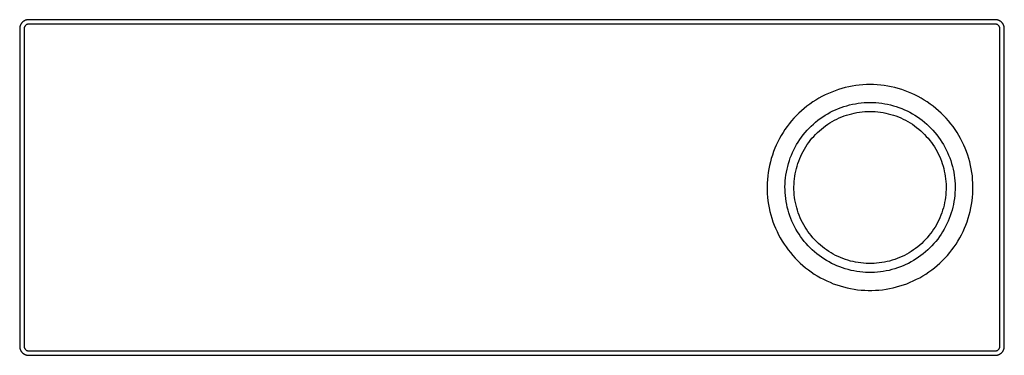
# Model space of a CAD drawing. Units: millimetres. Extents: x -415 to 416, y -339 to 339.
# Drawn here: x 80 to 300, y 264 to 339 of the extents above; entities that cross this region are included whole.
import ezdxf

# ---------------------------------------------------------------- set-up
doc = ezdxf.new("R2010")
doc.units = ezdxf.units.MM
doc.header["$MEASUREMENT"] = 0
doc.layers.add('Default', color=7, linetype='Continuous', true_color=0x000000)

msp = doc.modelspace()

# ---------------------------------------------------------------- linework, layer by layer
at = {"layer": 'Default', "color": 7, "true_color": 0xffffff}
for p, q in [((81.14, 338.81), (81.08, 338.78)), ((81.2, 338.85), (81.14, 338.81)), ((81.27, 338.88), (81.2, 338.85)), ((81.33, 338.91), (81.27, 338.88)), ((81.39, 338.94), (81.33, 338.91)), ((81.46, 338.96), (81.39, 338.94)), ((81.53, 338.98), (81.46, 338.96)), ((81.59, 339), (81.53, 338.98)), ((81.66, 339.02), (81.59, 339)), ((81.73, 339.04), (81.66, 339.02)), ((81.8, 339.05), (81.73, 339.04)), ((81.86, 339.06), (81.8, 339.05)), ((81.93, 339.07), (81.86, 339.06)), ((82, 339.08), (81.93, 339.07)), ((82.07, 339.08), (82, 339.08)), ((82.14, 339.08), (82.07, 339.08)), ((298.14, 339.08), (82.14, 339.08)), ((298.21, 339.08), (298.14, 339.08)), ((298.28, 339.08), (298.21, 339.08)), ((298.35, 339.07), (298.28, 339.08)), ((298.42, 339.06), (298.35, 339.07)), ((298.48, 339.05), (298.42, 339.06)), ((298.55, 339.04), (298.48, 339.05)), ((298.62, 339.02), (298.55, 339.04)), ((298.68, 339.01), (298.62, 339.02)), ((298.75, 338.99), (298.68, 339.01)), ((298.81, 338.97), (298.75, 338.99)), ((298.88, 338.94), (298.81, 338.97)), ((298.94, 338.92), (298.88, 338.94)), ((299, 338.89), (298.94, 338.92)), ((299.06, 338.86), (299, 338.89)), ((299.12, 338.82), (299.06, 338.86)), ((299.18, 338.79), (299.12, 338.82)), ((80.15, 337.22), (80.14, 337.15)), ((80.14, 337.15), (80.14, 337.08)), ((80.14, 337.08), (80.14, 266.08)), ((80.16, 337.36), (80.15, 337.29)), ((80.15, 337.29), (80.15, 337.22)), ((80.17, 337.43), (80.16, 337.36)), ((80.19, 337.5), (80.17, 337.43)), ((80.2, 337.57), (80.19, 337.5)), ((80.22, 337.63), (80.2, 337.57)), ((80.24, 337.7), (80.22, 337.63)), ((80.26, 337.77), (80.24, 337.7)), ((80.29, 337.83), (80.26, 337.77)), ((80.32, 337.89), (80.29, 337.83)), ((80.35, 337.96), (80.32, 337.89)), ((80.38, 338.02), (80.35, 337.96)), ((80.41, 338.08), (80.38, 338.02)), ((80.45, 338.14), (80.41, 338.08)), ((80.49, 338.2), (80.45, 338.14)), ((80.53, 338.26), (80.49, 338.2)), ((80.57, 338.31), (80.53, 338.26)), ((80.61, 338.37), (80.57, 338.31)), ((80.66, 338.42), (80.61, 338.37)), ((80.7, 338.47), (80.66, 338.42)), ((80.75, 338.52), (80.7, 338.47)), ((80.8, 338.57), (80.75, 338.52)), ((80.86, 338.61), (80.8, 338.57)), ((80.91, 338.66), (80.86, 338.61)), ((80.97, 338.7), (80.91, 338.66)), ((81.02, 338.74), (80.97, 338.7)), ((81.08, 338.78), (81.02, 338.74)), ((81.15, 337.15), (81.14, 337.12)), ((81.14, 337.12), (81.14, 337.08)), ((81.14, 337.08), (81.14, 266.08)), ((81.16, 337.25), (81.15, 337.22)), ((81.15, 337.22), (81.15, 337.18)), ((81.15, 337.18), (81.15, 337.15)), ((81.17, 337.32), (81.16, 337.28)), ((81.16, 337.28), (81.16, 337.25)), ((81.18, 337.35), (81.17, 337.32)), ((81.19, 337.38), (81.18, 337.35)), ((81.2, 337.42), (81.19, 337.38)), ((81.21, 337.45), (81.2, 337.42)), ((81.23, 337.48), (81.21, 337.45)), ((81.24, 337.51), (81.23, 337.48)), ((81.26, 337.54), (81.24, 337.51)), ((81.27, 337.57), (81.26, 337.54)), ((81.29, 337.6), (81.27, 337.57)), ((81.31, 337.63), (81.29, 337.6)), ((81.33, 337.66), (81.31, 337.63)), ((81.35, 337.69), (81.33, 337.66)), ((81.37, 337.71), (81.35, 337.69)), ((81.39, 337.74), (81.37, 337.71)), ((81.41, 337.76), (81.39, 337.74)), ((81.44, 337.79), (81.41, 337.76)), ((81.46, 337.81), (81.44, 337.79)), ((81.49, 337.83), (81.46, 337.81)), ((81.51, 337.86), (81.49, 337.83)), ((81.54, 337.88), (81.51, 337.86)), ((81.57, 337.9), (81.54, 337.88)), ((81.59, 337.92), (81.57, 337.9)), ((81.62, 337.94), (81.59, 337.92)), ((81.65, 337.95), (81.62, 337.94)), ((81.68, 337.97), (81.65, 337.95)), ((81.71, 337.98), (81.68, 337.97)), ((81.74, 338), (81.71, 337.98)), ((81.78, 338.01), (81.74, 338)), ((81.81, 338.02), (81.78, 338.01)), ((81.84, 338.03), (81.81, 338.02)), ((81.87, 338.04), (81.84, 338.03)), ((81.91, 338.05), (81.87, 338.04)), ((81.94, 338.06), (81.91, 338.05)), ((81.97, 338.07), (81.94, 338.06)), ((82.01, 338.07), (81.97, 338.07)), ((82.04, 338.08), (82.01, 338.07)), ((82.07, 338.08), (82.04, 338.08)), ((82.11, 338.08), (82.07, 338.08)), ((82.14, 338.08), (82.11, 338.08)), ((298.14, 338.08), (82.14, 338.08)), ((298.18, 338.08), (298.14, 338.08)), ((298.21, 338.08), (298.18, 338.08)), ((298.25, 338.08), (298.21, 338.08)), ((298.28, 338.07), (298.25, 338.08)), ((298.31, 338.07), (298.28, 338.07)), ((298.35, 338.06), (298.31, 338.07)), ((298.38, 338.05), (298.35, 338.06)), ((298.41, 338.04), (298.38, 338.05)), ((298.45, 338.03), (298.41, 338.04)), ((298.48, 338.02), (298.45, 338.03)), ((298.51, 338.01), (298.48, 338.02)), ((298.54, 338), (298.51, 338.01)), ((298.57, 337.98), (298.54, 338)), ((298.6, 337.97), (298.57, 337.98)), ((298.63, 337.95), (298.6, 337.97)), ((298.66, 337.94), (298.63, 337.95)), ((298.69, 337.92), (298.66, 337.94)), ((298.72, 337.9), (298.69, 337.92)), ((298.75, 337.88), (298.72, 337.9)), ((298.77, 337.86), (298.75, 337.88)), ((298.8, 337.83), (298.77, 337.86)), ((298.83, 337.81), (298.8, 337.83)), ((298.85, 337.79), (298.83, 337.81)), ((298.87, 337.76), (298.85, 337.79)), ((298.9, 337.74), (298.87, 337.76)), ((298.92, 337.71), (298.9, 337.74)), ((298.94, 337.69), (298.92, 337.71)), ((298.96, 337.66), (298.94, 337.69)), ((298.98, 337.63), (298.96, 337.66)), ((299, 337.6), (298.98, 337.63)), ((299.01, 337.57), (299, 337.6)), ((299.03, 337.54), (299.01, 337.57)), ((299.05, 337.51), (299.03, 337.54)), ((299.06, 337.48), (299.05, 337.51)), ((299.07, 337.45), (299.06, 337.48)), ((299.09, 337.42), (299.07, 337.45)), ((299.1, 337.38), (299.09, 337.42)), ((299.11, 337.35), (299.1, 337.38)), ((299.11, 337.32), (299.11, 337.35)), ((299.12, 337.28), (299.11, 337.32)), ((299.13, 337.25), (299.12, 337.28)), ((299.13, 337.22), (299.13, 337.25)), ((299.14, 337.18), (299.13, 337.22)), ((299.14, 337.15), (299.14, 337.18)), ((299.14, 337.12), (299.14, 337.15)), ((299.14, 337.08), (299.14, 337.12)), ((299.14, 266.08), (299.14, 337.08)), ((299.24, 338.75), (299.18, 338.79)), ((299.3, 338.72), (299.24, 338.75)), ((299.35, 338.67), (299.3, 338.72)), ((299.41, 338.63), (299.35, 338.67)), ((299.46, 338.59), (299.41, 338.63)), ((299.51, 338.54), (299.46, 338.59)), ((299.56, 338.5), (299.51, 338.54)), ((299.6, 338.45), (299.56, 338.5)), ((299.65, 338.4), (299.6, 338.45)), ((299.69, 338.34), (299.65, 338.4)), ((299.74, 338.29), (299.69, 338.34)), ((299.78, 338.23), (299.74, 338.29)), ((299.82, 338.18), (299.78, 338.23)), ((299.85, 338.12), (299.82, 338.18)), ((299.89, 338.06), (299.85, 338.12)), ((299.92, 338), (299.89, 338.06)), ((299.95, 337.94), (299.92, 338)), ((299.98, 337.88), (299.95, 337.94)), ((300, 337.81), (299.98, 337.88)), ((300.03, 337.75), (300, 337.81)), ((300.05, 337.69), (300.03, 337.75)), ((300.07, 337.62), (300.05, 337.69)), ((300.09, 337.55), (300.07, 337.62)), ((300.1, 337.49), (300.09, 337.55)), ((300.11, 337.42), (300.1, 337.49)), ((300.12, 337.35), (300.11, 337.42)), ((300.13, 337.29), (300.12, 337.35)), ((300.14, 337.22), (300.13, 337.29)), ((300.14, 337.15), (300.14, 337.22)), ((300.14, 337.08), (300.14, 337.15)), ((300.14, 266.08), (300.14, 337.08)), ((263.07, 323.47), (262.32, 323.21)), ((263.84, 323.7), (263.07, 323.47)), ((264.61, 323.91), (263.84, 323.7)), ((265.39, 324.08), (264.61, 323.91)), ((266.17, 324.24), (265.39, 324.08)), ((266.96, 324.36), (266.17, 324.24)), ((267.75, 324.46), (266.96, 324.36)), ((268.55, 324.53), (267.75, 324.46)), ((269.34, 324.57), (268.55, 324.53)), ((270.14, 324.58), (269.34, 324.57)), ((270.94, 324.57), (270.14, 324.58)), ((271.74, 324.53), (270.94, 324.57)), ((272.53, 324.46), (271.74, 324.53)), ((273.33, 324.36), (272.53, 324.46)), ((274.12, 324.24), (273.33, 324.36)), ((274.9, 324.08), (274.12, 324.24)), ((275.68, 323.91), (274.9, 324.08)), ((276.45, 323.7), (275.68, 323.91)), ((277.21, 323.47), (276.45, 323.7)), ((277.97, 323.21), (277.21, 323.47)), ((258.7, 321.53), (258.02, 321.12)), ((259.4, 321.92), (258.7, 321.53)), ((260.11, 322.28), (259.4, 321.92)), ((260.84, 322.61), (260.11, 322.28)), ((261.57, 322.92), (260.84, 322.61)), ((262.32, 323.21), (261.57, 322.92)), ((278.71, 322.92), (277.97, 323.21)), ((279.45, 322.61), (278.71, 322.92)), ((280.17, 322.28), (279.45, 322.61)), ((280.89, 321.92), (280.17, 322.28)), ((281.59, 321.53), (280.89, 321.92)), ((282.27, 321.12), (281.59, 321.53)), ((255.43, 319.26), (254.82, 318.74)), ((256.05, 319.76), (255.43, 319.26)), ((256.69, 320.24), (256.05, 319.76)), ((257.34, 320.69), (256.69, 320.24)), ((258.02, 321.12), (257.34, 320.69)), ((262.46, 318.96), (263.06, 319.21)), ((263.06, 319.21), (263.68, 319.45)), ((263.68, 319.45), (264.3, 319.66)), ((264.3, 319.66), (264.93, 319.85)), ((264.93, 319.85), (265.57, 320.02)), ((265.57, 320.02), (266.21, 320.17)), ((266.21, 320.17), (266.86, 320.3)), ((266.86, 320.3), (267.51, 320.4)), ((267.51, 320.4), (268.17, 320.48)), ((268.17, 320.48), (268.83, 320.54)), ((268.83, 320.54), (269.48, 320.57)), ((269.48, 320.57), (270.14, 320.58)), ((270.14, 320.58), (270.8, 320.57)), ((270.8, 320.57), (271.46, 320.54)), ((271.46, 320.54), (272.12, 320.48)), ((272.12, 320.48), (272.77, 320.4)), ((272.77, 320.4), (273.42, 320.3)), ((273.42, 320.3), (274.07, 320.17)), ((274.07, 320.17), (274.71, 320.02)), ((274.71, 320.02), (275.35, 319.85)), ((275.35, 319.85), (275.98, 319.66)), ((275.98, 319.66), (276.61, 319.45)), ((276.61, 319.45), (277.22, 319.21)), ((277.22, 319.21), (277.83, 318.96)), ((282.94, 320.69), (282.27, 321.12)), ((283.6, 320.24), (282.94, 320.69)), ((284.24, 319.76), (283.6, 320.24)), ((284.86, 319.26), (284.24, 319.76)), ((285.46, 318.74), (284.86, 319.26)), ((253.12, 317.05), (252.6, 316.45)), ((253.67, 317.63), (253.12, 317.05)), ((254.24, 318.19), (253.67, 317.63)), ((254.82, 318.74), (254.24, 318.19)), ((258.5, 316.6), (259.03, 316.99)), ((259.03, 316.99), (259.57, 317.37)), ((259.57, 317.37), (260.12, 317.73)), ((260.12, 317.73), (260.69, 318.06)), ((260.69, 318.06), (261.27, 318.38)), ((261.27, 318.38), (261.86, 318.68)), ((261.86, 318.68), (262.46, 318.96)), ((262.2, 316.61), (262.73, 316.88)), ((262.73, 316.88), (263.26, 317.13)), ((263.26, 317.13), (263.81, 317.36)), ((263.81, 317.36), (264.36, 317.57)), ((264.36, 317.57), (264.92, 317.76)), ((264.92, 317.76), (265.48, 317.93)), ((265.48, 317.93), (266.05, 318.08)), ((266.05, 318.08), (266.63, 318.21)), ((266.63, 318.21), (267.21, 318.33)), ((267.21, 318.33), (267.79, 318.42)), ((267.79, 318.42), (268.38, 318.49)), ((268.38, 318.49), (268.96, 318.54)), ((268.96, 318.54), (269.55, 318.57)), ((269.55, 318.57), (270.14, 318.58)), ((270.14, 318.58), (270.73, 318.57)), ((270.73, 318.57), (271.32, 318.54)), ((271.32, 318.54), (271.91, 318.49)), ((271.91, 318.49), (272.5, 318.42)), ((272.5, 318.42), (273.08, 318.33)), ((273.08, 318.33), (273.66, 318.21)), ((273.66, 318.21), (274.23, 318.08)), ((274.23, 318.08), (274.8, 317.93)), ((274.8, 317.93), (275.37, 317.76)), ((275.37, 317.76), (275.93, 317.57)), ((275.93, 317.57), (276.48, 317.36)), ((276.48, 317.36), (277.02, 317.13)), ((277.02, 317.13), (277.56, 316.88)), ((277.56, 316.88), (278.08, 316.61)), ((277.83, 318.96), (278.43, 318.68)), ((278.43, 318.68), (279.02, 318.38)), ((279.02, 318.38), (279.6, 318.06)), ((279.6, 318.06), (280.16, 317.73)), ((280.16, 317.73), (280.72, 317.37)), ((280.72, 317.37), (281.26, 316.99)), ((281.26, 316.99), (281.79, 316.6)), ((286.05, 318.19), (285.46, 318.74)), ((286.62, 317.63), (286.05, 318.19)), ((287.16, 317.05), (286.62, 317.63)), ((287.69, 316.45), (287.16, 317.05)), ((251.61, 315.2), (251.14, 314.55)), ((252.09, 315.83), (251.61, 315.2)), ((252.6, 316.45), (252.09, 315.83)), ((256.08, 314.36), (256.53, 314.84)), ((256.53, 314.84), (257, 315.3)), ((257, 315.3), (257.49, 315.75)), ((257.49, 315.75), (257.99, 316.18)), ((257.99, 316.18), (258.5, 316.6)), ((258.82, 314.26), (259.27, 314.65)), ((259.27, 314.65), (259.73, 315.02)), ((259.73, 315.02), (260.2, 315.37)), ((260.2, 315.37), (260.68, 315.71)), ((260.68, 315.71), (261.18, 316.03)), ((261.18, 316.03), (261.69, 316.33)), ((261.69, 316.33), (262.2, 316.61)), ((278.08, 316.61), (278.6, 316.33)), ((278.6, 316.33), (279.11, 316.03)), ((279.11, 316.03), (279.6, 315.71)), ((279.6, 315.71), (280.09, 315.37)), ((280.09, 315.37), (280.56, 315.02)), ((280.56, 315.02), (281.02, 314.65)), ((281.02, 314.65), (281.47, 314.26)), ((281.79, 316.6), (282.3, 316.18)), ((282.3, 316.18), (282.8, 315.75)), ((282.8, 315.75), (283.28, 315.3)), ((283.28, 315.3), (283.75, 314.84)), ((283.75, 314.84), (284.2, 314.36)), ((288.2, 315.83), (287.69, 316.45)), ((288.68, 315.2), (288.2, 315.83)), ((289.14, 314.55), (288.68, 315.2)), ((249.9, 312.5), (249.53, 311.79)), ((250.29, 313.2), (249.9, 312.5)), ((250.71, 313.88), (250.29, 313.2)), ((251.14, 314.55), (250.71, 313.88)), ((254.45, 312.29), (254.83, 312.83)), ((254.83, 312.83), (255.23, 313.35)), ((255.23, 313.35), (255.65, 313.86)), ((255.65, 313.86), (256.08, 314.36)), ((256.8, 312.11), (257.17, 312.57)), ((257.17, 312.57), (257.56, 313.01)), ((257.56, 313.01), (257.97, 313.44)), ((257.97, 313.44), (258.39, 313.86)), ((258.39, 313.86), (258.82, 314.26)), ((281.47, 314.26), (281.9, 313.86)), ((281.9, 313.86), (282.32, 313.44)), ((282.32, 313.44), (282.72, 313.01)), ((282.72, 313.01), (283.11, 312.57)), ((283.11, 312.57), (283.49, 312.11)), ((284.2, 314.36), (284.64, 313.86)), ((284.64, 313.86), (285.06, 313.35)), ((285.06, 313.35), (285.46, 312.83)), ((285.46, 312.83), (285.84, 312.29)), ((289.58, 313.88), (289.14, 314.55)), ((289.99, 313.2), (289.58, 313.88)), ((290.39, 312.5), (289.99, 313.2)), ((290.75, 311.79), (290.39, 312.5)), ((248.87, 310.34), (248.58, 309.59)), ((249.19, 311.07), (248.87, 310.34)), ((249.53, 311.79), (249.19, 311.07)), ((253.12, 310.02), (253.42, 310.6)), ((253.42, 310.6), (253.74, 311.18)), ((253.74, 311.18), (254.09, 311.74)), ((254.09, 311.74), (254.45, 312.29)), ((255.47, 310.17), (255.78, 310.67)), ((255.78, 310.67), (256.1, 311.16)), ((256.1, 311.16), (256.44, 311.65)), ((256.44, 311.65), (256.8, 312.11)), ((283.49, 312.11), (283.84, 311.65)), ((283.84, 311.65), (284.19, 311.16)), ((284.19, 311.16), (284.51, 310.67)), ((284.51, 310.67), (284.82, 310.17)), ((285.84, 312.29), (286.2, 311.74)), ((286.2, 311.74), (286.54, 311.18)), ((286.54, 311.18), (286.87, 310.6)), ((286.87, 310.6), (287.17, 310.02)), ((291.09, 311.07), (290.75, 311.79)), ((291.41, 310.34), (291.09, 311.07)), ((291.7, 309.59), (291.41, 310.34)), ((248.08, 308.08), (247.87, 307.31)), ((248.32, 308.84), (248.08, 308.08)), ((248.58, 309.59), (248.32, 308.84)), ((252.11, 307.58), (252.33, 308.2)), ((252.33, 308.2), (252.57, 308.81)), ((252.57, 308.81), (252.84, 309.42)), ((252.84, 309.42), (253.12, 310.02)), ((254.21, 307.5), (254.42, 308.05)), ((254.42, 308.05), (254.66, 308.59)), ((254.66, 308.59), (254.91, 309.13)), ((254.91, 309.13), (255.18, 309.65)), ((255.18, 309.65), (255.47, 310.17)), ((284.82, 310.17), (285.11, 309.65)), ((285.11, 309.65), (285.38, 309.13)), ((285.38, 309.13), (285.63, 308.59)), ((285.63, 308.59), (285.86, 308.05)), ((285.86, 308.05), (286.08, 307.5)), ((287.17, 310.02), (287.45, 309.42)), ((287.45, 309.42), (287.71, 308.81)), ((287.71, 308.81), (287.95, 308.2)), ((287.95, 308.2), (288.17, 307.58)), ((291.97, 308.84), (291.7, 309.59)), ((292.21, 308.08), (291.97, 308.84)), ((292.42, 307.31), (292.21, 308.08)), ((247.68, 306.53), (247.52, 305.75)), ((247.87, 307.31), (247.68, 306.53)), ((251.59, 305.67), (251.74, 306.31)), ((251.74, 306.31), (251.92, 306.95)), ((251.92, 306.95), (252.11, 307.58)), ((253.54, 305.24), (253.68, 305.81)), ((253.68, 305.81), (253.84, 306.38)), ((253.84, 306.38), (254.01, 306.95)), ((254.01, 306.95), (254.21, 307.5)), ((286.08, 307.5), (286.27, 306.95)), ((286.27, 306.95), (286.45, 306.38)), ((286.45, 306.38), (286.61, 305.81)), ((286.61, 305.81), (286.74, 305.24)), ((288.17, 307.58), (288.37, 306.95)), ((288.37, 306.95), (288.54, 306.31)), ((288.54, 306.31), (288.7, 305.67)), ((292.6, 306.53), (292.42, 307.31)), ((292.76, 305.75), (292.6, 306.53)), ((247.29, 304.17), (247.21, 303.38)), ((247.39, 304.96), (247.29, 304.17)), ((247.52, 305.75), (247.39, 304.96)), ((251.2, 303.06), (251.26, 303.72)), ((251.26, 303.72), (251.35, 304.37)), ((251.35, 304.37), (251.46, 305.02)), ((251.46, 305.02), (251.59, 305.67)), ((253.25, 303.5), (253.33, 304.08)), ((253.33, 304.08), (253.42, 304.66)), ((253.42, 304.66), (253.54, 305.24)), ((286.74, 305.24), (286.86, 304.66)), ((286.86, 304.66), (286.96, 304.08)), ((286.96, 304.08), (287.04, 303.5)), ((288.7, 305.67), (288.83, 305.02)), ((288.83, 305.02), (288.94, 304.37)), ((288.94, 304.37), (289.02, 303.72)), ((289.02, 303.72), (289.09, 303.06)), ((292.89, 304.96), (292.76, 305.75)), ((293, 304.17), (292.89, 304.96)), ((293.07, 303.38), (293, 304.17)), ((247.16, 302.58), (247.14, 301.78)), ((247.14, 301.78), (247.15, 300.98)), ((247.21, 303.38), (247.16, 302.58)), ((251.14, 301.75), (251.16, 302.41)), ((251.15, 301.09), (251.14, 301.75)), ((251.16, 302.41), (251.2, 303.06)), ((253.14, 301.73), (253.16, 302.32)), ((253.15, 301.14), (253.14, 301.73)), ((253.16, 302.32), (253.19, 302.91)), ((253.19, 302.91), (253.25, 303.5)), ((287.04, 303.5), (287.09, 302.91)), ((287.09, 302.91), (287.13, 302.32)), ((287.13, 302.32), (287.14, 301.73)), ((287.14, 301.73), (287.14, 301.14)), ((289.09, 303.06), (289.13, 302.41)), ((289.13, 302.41), (289.14, 301.75)), ((289.14, 301.75), (289.14, 301.09)), ((293.12, 302.58), (293.07, 303.38)), ((293.14, 301.78), (293.12, 302.58)), ((293.14, 300.98), (293.14, 301.78)), ((247.15, 300.98), (247.19, 300.18)), ((247.19, 300.18), (247.25, 299.39)), ((247.25, 299.39), (247.34, 298.6)), ((251.18, 300.43), (251.15, 301.09)), ((251.23, 299.77), (251.18, 300.43)), ((251.3, 299.11), (251.23, 299.77)), ((253.17, 300.55), (253.15, 301.14)), ((253.22, 299.96), (253.17, 300.55)), ((253.29, 299.37), (253.22, 299.96)), ((253.37, 298.79), (253.29, 299.37)), ((287, 299.37), (286.91, 298.79)), ((287.07, 299.96), (287, 299.37)), ((287.11, 300.55), (287.07, 299.96)), ((287.14, 301.14), (287.11, 300.55)), ((289.06, 299.77), (288.98, 299.11)), ((289.11, 300.43), (289.06, 299.77)), ((289.14, 301.09), (289.11, 300.43)), ((292.95, 298.6), (293.04, 299.39)), ((293.04, 299.39), (293.1, 300.18)), ((293.1, 300.18), (293.14, 300.98)), ((247.34, 298.6), (247.46, 297.81)), ((247.46, 297.81), (247.6, 297.02)), ((247.6, 297.02), (247.77, 296.24)), ((251.4, 298.46), (251.3, 299.11)), ((251.52, 297.81), (251.4, 298.46)), ((251.66, 297.17), (251.52, 297.81)), ((251.83, 296.53), (251.66, 297.17)), ((253.48, 298.21), (253.37, 298.79)), ((253.61, 297.63), (253.48, 298.21)), ((253.75, 297.06), (253.61, 297.63)), ((253.92, 296.5), (253.75, 297.06)), ((286.53, 297.06), (286.36, 296.5)), ((286.68, 297.63), (286.53, 297.06)), ((286.81, 298.21), (286.68, 297.63)), ((286.91, 298.79), (286.81, 298.21)), ((288.62, 297.17), (288.46, 296.53)), ((288.77, 297.81), (288.62, 297.17)), ((288.89, 298.46), (288.77, 297.81)), ((288.98, 299.11), (288.89, 298.46)), ((292.51, 296.24), (292.69, 297.02)), ((292.69, 297.02), (292.83, 297.81)), ((292.83, 297.81), (292.95, 298.6)), ((247.77, 296.24), (247.97, 295.47)), ((247.97, 295.47), (248.2, 294.7)), ((252.01, 295.9), (251.83, 296.53)), ((252.22, 295.27), (252.01, 295.9)), ((252.45, 294.65), (252.22, 295.27)), ((254.11, 295.94), (253.92, 296.5)), ((254.31, 295.38), (254.11, 295.94)), ((254.54, 294.84), (254.31, 295.38)), ((254.78, 294.3), (254.54, 294.84)), ((285.75, 294.84), (285.51, 294.3)), ((285.97, 295.38), (285.75, 294.84)), ((286.18, 295.94), (285.97, 295.38)), ((286.36, 296.5), (286.18, 295.94)), ((288.07, 295.27), (287.84, 294.65)), ((288.27, 295.9), (288.07, 295.27)), ((288.46, 296.53), (288.27, 295.9)), ((292.09, 294.7), (292.32, 295.47)), ((292.32, 295.47), (292.51, 296.24)), ((248.2, 294.7), (248.45, 293.94)), ((248.45, 293.94), (248.73, 293.2)), ((248.73, 293.2), (249.03, 292.46)), ((252.7, 294.04), (252.45, 294.65)), ((252.97, 293.44), (252.7, 294.04)), ((253.27, 292.85), (252.97, 293.44)), ((253.58, 292.27), (253.27, 292.85)), ((255.04, 293.77), (254.78, 294.3)), ((255.32, 293.25), (255.04, 293.77)), ((255.62, 292.74), (255.32, 293.25)), ((255.94, 292.24), (255.62, 292.74)), ((284.66, 292.74), (284.35, 292.24)), ((284.96, 293.25), (284.66, 292.74)), ((285.24, 293.77), (284.96, 293.25)), ((285.51, 294.3), (285.24, 293.77)), ((287.02, 292.85), (286.71, 292.27)), ((287.31, 293.44), (287.02, 292.85)), ((287.58, 294.04), (287.31, 293.44)), ((287.84, 294.65), (287.58, 294.04)), ((291.26, 292.46), (291.56, 293.2)), ((291.56, 293.2), (291.84, 293.94)), ((291.84, 293.94), (292.09, 294.7)), ((249.03, 292.46), (249.36, 291.73)), ((249.36, 291.73), (249.71, 291.02)), ((249.71, 291.02), (250.09, 290.31)), ((253.91, 291.7), (253.58, 292.27)), ((254.27, 291.15), (253.91, 291.7)), ((254.64, 290.6), (254.27, 291.15)), ((255.03, 290.07), (254.64, 290.6)), ((256.27, 291.76), (255.94, 292.24)), ((256.62, 291.28), (256.27, 291.76)), ((256.98, 290.82), (256.62, 291.28)), ((257.37, 290.37), (256.98, 290.82)), ((283.3, 290.82), (282.92, 290.37)), ((283.67, 291.28), (283.3, 290.82)), ((284.02, 291.76), (283.67, 291.28)), ((284.35, 292.24), (284.02, 291.76)), ((285.65, 290.6), (285.26, 290.07)), ((286.02, 291.15), (285.65, 290.6)), ((286.37, 291.7), (286.02, 291.15)), ((286.71, 292.27), (286.37, 291.7)), ((290.19, 290.31), (290.57, 291.02)), ((290.57, 291.02), (290.93, 291.73)), ((290.93, 291.73), (291.26, 292.46)), ((250.09, 290.31), (250.5, 289.62)), ((250.5, 289.62), (250.92, 288.95)), ((250.92, 288.95), (251.37, 288.29)), ((251.37, 288.29), (251.85, 287.65)), ((255.44, 289.55), (255.03, 290.07)), ((255.86, 289.05), (255.44, 289.55)), ((256.31, 288.56), (255.86, 289.05)), ((256.77, 288.09), (256.31, 288.56)), ((257.76, 289.93), (257.37, 290.37)), ((258.17, 289.51), (257.76, 289.93)), ((258.6, 289.1), (258.17, 289.51)), ((259.04, 288.71), (258.6, 289.1)), ((259.49, 288.33), (259.04, 288.71)), ((259.96, 287.97), (259.49, 288.33)), ((280.79, 288.33), (280.33, 287.97)), ((281.25, 288.71), (280.79, 288.33)), ((281.69, 289.1), (281.25, 288.71)), ((282.11, 289.51), (281.69, 289.1)), ((282.52, 289.93), (282.11, 289.51)), ((282.92, 290.37), (282.52, 289.93)), ((283.98, 288.56), (283.52, 288.09)), ((284.42, 289.05), (283.98, 288.56)), ((284.85, 289.55), (284.42, 289.05)), ((285.26, 290.07), (284.85, 289.55)), ((288.44, 287.65), (288.91, 288.29)), ((288.91, 288.29), (289.36, 288.95)), ((289.36, 288.95), (289.79, 289.62)), ((289.79, 289.62), (290.19, 290.31)), ((251.85, 287.65), (252.34, 287.02)), ((252.34, 287.02), (252.86, 286.41)), ((252.86, 286.41), (253.39, 285.82)), ((257.24, 287.63), (256.77, 288.09)), ((257.73, 287.19), (257.24, 287.63)), ((258.24, 286.77), (257.73, 287.19)), ((258.76, 286.37), (258.24, 286.77)), ((259.3, 285.98), (258.76, 286.37)), ((260.44, 287.62), (259.96, 287.97)), ((260.93, 287.29), (260.44, 287.62)), ((261.43, 286.98), (260.93, 287.29)), ((261.94, 286.69), (261.43, 286.98)), ((262.46, 286.41), (261.94, 286.69)), ((263, 286.16), (262.46, 286.41)), ((263.54, 285.92), (263, 286.16)), ((277.29, 286.16), (276.75, 285.92)), ((277.82, 286.41), (277.29, 286.16)), ((278.34, 286.69), (277.82, 286.41)), ((278.86, 286.98), (278.34, 286.69)), ((279.36, 287.29), (278.86, 286.98)), ((279.85, 287.62), (279.36, 287.29)), ((280.33, 287.97), (279.85, 287.62)), ((281.52, 286.37), (280.99, 285.98)), ((282.04, 286.77), (281.52, 286.37)), ((282.55, 287.19), (282.04, 286.77)), ((283.04, 287.63), (282.55, 287.19)), ((283.52, 288.09), (283.04, 287.63)), ((286.89, 285.82), (287.43, 286.41)), ((287.43, 286.41), (287.95, 287.02)), ((287.95, 287.02), (288.44, 287.65)), ((253.39, 285.82), (253.95, 285.25)), ((253.95, 285.25), (254.53, 284.7)), ((254.53, 284.7), (255.12, 284.16)), ((255.12, 284.16), (255.74, 283.65)), ((259.85, 285.61), (259.3, 285.98)), ((260.41, 285.27), (259.85, 285.61)), ((260.98, 284.94), (260.41, 285.27)), ((261.56, 284.63), (260.98, 284.94)), ((262.15, 284.34), (261.56, 284.63)), ((262.76, 284.08), (262.15, 284.34)), ((263.37, 283.83), (262.76, 284.08)), ((263.99, 283.61), (263.37, 283.83)), ((264.08, 285.7), (263.54, 285.92)), ((264.64, 285.5), (264.08, 285.7)), ((265.2, 285.32), (264.64, 285.5)), ((265.77, 285.15), (265.2, 285.32)), ((266.34, 285.01), (265.77, 285.15)), ((266.92, 284.89), (266.34, 285.01)), ((267.5, 284.79), (266.92, 284.89)), ((268.08, 284.71), (267.5, 284.79)), ((268.67, 284.65), (268.08, 284.71)), ((269.26, 284.6), (268.67, 284.65)), ((269.85, 284.58), (269.26, 284.6)), ((270.44, 284.58), (269.85, 284.58)), ((271.03, 284.6), (270.44, 284.58)), ((271.62, 284.65), (271.03, 284.6)), ((272.2, 284.71), (271.62, 284.65)), ((272.79, 284.79), (272.2, 284.71)), ((273.37, 284.89), (272.79, 284.79)), ((273.95, 285.01), (273.37, 284.89)), ((274.52, 285.15), (273.95, 285.01)), ((275.09, 285.32), (274.52, 285.15)), ((275.65, 285.5), (275.09, 285.32)), ((276.2, 285.7), (275.65, 285.5)), ((276.75, 285.92), (276.2, 285.7)), ((276.92, 283.83), (276.3, 283.61)), ((277.53, 284.08), (276.92, 283.83)), ((278.13, 284.34), (277.53, 284.08)), ((278.72, 284.63), (278.13, 284.34)), ((279.31, 284.94), (278.72, 284.63)), ((279.88, 285.27), (279.31, 284.94)), ((280.44, 285.61), (279.88, 285.27)), ((280.99, 285.98), (280.44, 285.61)), ((284.55, 283.65), (285.16, 284.16)), ((285.16, 284.16), (285.76, 284.7)), ((285.76, 284.7), (286.34, 285.25)), ((286.34, 285.25), (286.89, 285.82)), ((255.74, 283.65), (256.37, 283.16)), ((256.37, 283.16), (257.01, 282.7)), ((257.01, 282.7), (257.68, 282.25)), ((257.68, 282.25), (258.36, 281.83)), ((258.36, 281.83), (259.05, 281.43)), ((264.62, 283.4), (263.99, 283.61)), ((265.25, 283.22), (264.62, 283.4)), ((265.89, 283.06), (265.25, 283.22)), ((266.54, 282.93), (265.89, 283.06)), ((267.19, 282.81), (266.54, 282.93)), ((267.84, 282.72), (267.19, 282.81)), ((268.5, 282.65), (267.84, 282.72)), ((269.15, 282.61), (268.5, 282.65)), ((269.81, 282.58), (269.15, 282.61)), ((270.47, 282.58), (269.81, 282.58)), ((271.13, 282.61), (270.47, 282.58)), ((271.79, 282.65), (271.13, 282.61)), ((272.45, 282.72), (271.79, 282.65)), ((273.1, 282.81), (272.45, 282.72)), ((273.75, 282.93), (273.1, 282.81)), ((274.39, 283.06), (273.75, 282.93)), ((275.03, 283.22), (274.39, 283.06)), ((275.67, 283.4), (275.03, 283.22)), ((276.3, 283.61), (275.67, 283.4)), ((281.24, 281.43), (281.93, 281.83)), ((281.93, 281.83), (282.61, 282.25)), ((282.61, 282.25), (283.27, 282.7)), ((283.27, 282.7), (283.92, 283.16)), ((283.92, 283.16), (284.55, 283.65)), ((259.05, 281.43), (259.75, 281.06)), ((259.75, 281.06), (260.47, 280.71)), ((260.47, 280.71), (261.2, 280.39)), ((261.2, 280.39), (261.94, 280.09)), ((261.94, 280.09), (262.69, 279.82)), ((262.69, 279.82), (263.45, 279.58)), ((263.45, 279.58), (264.22, 279.36)), ((276.06, 279.36), (276.83, 279.58)), ((276.83, 279.58), (277.59, 279.82)), ((277.59, 279.82), (278.34, 280.09)), ((278.34, 280.09), (279.08, 280.39)), ((279.08, 280.39), (279.81, 280.71)), ((279.81, 280.71), (280.53, 281.06)), ((280.53, 281.06), (281.24, 281.43)), ((264.22, 279.36), (265, 279.16)), ((265, 279.16), (265.78, 279)), ((265.78, 279), (266.56, 278.86)), ((266.56, 278.86), (267.36, 278.75)), ((267.36, 278.75), (268.15, 278.67)), ((268.15, 278.67), (268.95, 278.61)), ((268.95, 278.61), (269.74, 278.58)), ((269.74, 278.58), (270.54, 278.58)), ((270.54, 278.58), (271.34, 278.61)), ((271.34, 278.61), (272.14, 278.67)), ((272.14, 278.67), (272.93, 278.75)), ((272.93, 278.75), (273.72, 278.86)), ((273.72, 278.86), (274.51, 279)), ((274.51, 279), (275.29, 279.16)), ((275.29, 279.16), (276.06, 279.36)), ((80.14, 266.08), (80.14, 266.01)), ((80.14, 266.01), (80.15, 265.94)), ((80.15, 265.94), (80.15, 265.88)), ((80.15, 265.88), (80.16, 265.81)), ((80.16, 265.81), (80.17, 265.74)), ((80.17, 265.74), (80.18, 265.67)), ((80.18, 265.67), (80.2, 265.61)), ((80.2, 265.61), (80.22, 265.54)), ((80.22, 265.54), (80.24, 265.48)), ((80.24, 265.48), (80.26, 265.41)), ((80.26, 265.41), (80.28, 265.35)), ((80.28, 265.35), (80.31, 265.28)), ((80.31, 265.28), (80.34, 265.22)), ((80.34, 265.22), (80.37, 265.16)), ((80.37, 265.16), (80.4, 265.1)), ((80.4, 265.1), (80.43, 265.04)), ((80.43, 265.04), (80.47, 264.98)), ((80.47, 264.98), (80.51, 264.93)), ((80.51, 264.93), (80.55, 264.87)), ((80.55, 264.87), (80.59, 264.82)), ((80.59, 264.82), (80.64, 264.77)), ((80.64, 264.77), (80.68, 264.72)), ((80.68, 264.72), (80.73, 264.67)), ((80.73, 264.67), (80.78, 264.62)), ((80.78, 264.62), (80.83, 264.57)), ((80.83, 264.57), (80.88, 264.53)), ((80.88, 264.53), (80.93, 264.49)), ((80.93, 264.49), (80.99, 264.45)), ((80.99, 264.45), (81.05, 264.41)), ((81.05, 264.41), (81.1, 264.37)), ((81.1, 264.37), (81.16, 264.34)), ((81.14, 266.08), (81.14, 266.05)), ((81.14, 266.05), (81.15, 266.01)), ((81.15, 266.01), (81.15, 265.98)), ((81.15, 265.98), (81.15, 265.95)), ((81.15, 265.95), (81.16, 265.91)), ((81.16, 265.91), (81.16, 265.88)), ((81.16, 265.88), (81.17, 265.84)), ((81.16, 264.34), (81.22, 264.31)), ((81.17, 265.84), (81.18, 265.81)), ((81.18, 265.81), (81.19, 265.78)), ((81.19, 265.78), (81.2, 265.75)), ((81.2, 265.75), (81.21, 265.71)), ((81.21, 265.71), (81.23, 265.68)), ((81.22, 264.31), (81.28, 264.28)), ((81.23, 265.68), (81.24, 265.65)), ((81.24, 265.65), (81.26, 265.62)), ((81.26, 265.62), (81.27, 265.59)), ((81.27, 265.59), (81.29, 265.56)), ((81.28, 264.28), (81.35, 264.25)), ((81.29, 265.56), (81.31, 265.53)), ((81.31, 265.53), (81.33, 265.5)), ((81.33, 265.5), (81.35, 265.48)), ((81.35, 265.48), (81.37, 265.45)), ((81.35, 264.25), (81.41, 264.22)), ((81.37, 265.45), (81.39, 265.42)), ((81.39, 265.42), (81.41, 265.4)), ((81.41, 265.4), (81.44, 265.37)), ((81.41, 264.22), (81.47, 264.2)), ((81.44, 265.37), (81.46, 265.35)), ((81.46, 265.35), (81.49, 265.33)), ((81.47, 264.2), (81.54, 264.17)), ((81.49, 265.33), (81.51, 265.31)), ((81.51, 265.31), (81.54, 265.28)), ((81.54, 265.28), (81.57, 265.26)), ((81.54, 264.17), (81.6, 264.16)), ((81.57, 265.26), (81.59, 265.25)), ((81.59, 265.25), (81.62, 265.23)), ((81.6, 264.16), (81.67, 264.14)), ((81.62, 265.23), (81.65, 265.21)), ((81.65, 265.21), (81.68, 265.19)), ((81.67, 264.14), (81.74, 264.12)), ((81.68, 265.19), (81.71, 265.18)), ((81.71, 265.18), (81.74, 265.16)), ((81.74, 265.16), (81.78, 265.15)), ((81.74, 264.12), (81.8, 264.11)), ((81.78, 265.15), (81.81, 265.14)), ((81.8, 264.11), (81.87, 264.1)), ((81.81, 265.14), (81.84, 265.13)), ((81.84, 265.13), (81.87, 265.12)), ((81.87, 265.12), (81.91, 265.11)), ((81.87, 264.1), (81.94, 264.09)), ((81.91, 265.11), (81.94, 265.1)), ((81.94, 265.1), (81.97, 265.1)), ((81.94, 264.09), (82.01, 264.09)), ((81.97, 265.1), (82.01, 265.09)), ((82.01, 265.09), (82.04, 265.09)), ((82.01, 264.09), (82.07, 264.08)), ((82.04, 265.09), (82.07, 265.08)), ((82.07, 265.08), (82.11, 265.08)), ((82.07, 264.08), (82.14, 264.08)), ((82.11, 265.08), (82.14, 265.08)), ((82.14, 265.08), (298.14, 265.08)), ((82.14, 264.08), (298.14, 264.08)), ((298.14, 265.08), (298.18, 265.08)), ((298.14, 264.08), (298.21, 264.08)), ((298.18, 265.08), (298.21, 265.08)), ((298.21, 265.08), (298.25, 265.09)), ((298.21, 264.08), (298.28, 264.09)), ((298.25, 265.09), (298.28, 265.09)), ((298.28, 265.09), (298.31, 265.1)), ((298.28, 264.09), (298.35, 264.09)), ((298.31, 265.1), (298.35, 265.1)), ((298.35, 265.1), (298.38, 265.11)), ((298.35, 264.09), (298.42, 264.1)), ((298.38, 265.11), (298.41, 265.12)), ((298.41, 265.12), (298.45, 265.13)), ((298.42, 264.1), (298.48, 264.11)), ((298.45, 265.13), (298.48, 265.14)), ((298.48, 265.14), (298.51, 265.15)), ((298.48, 264.11), (298.55, 264.12)), ((298.51, 265.15), (298.54, 265.16)), ((298.54, 265.16), (298.57, 265.18)), ((298.55, 264.12), (298.62, 264.14)), ((298.57, 265.18), (298.6, 265.19)), ((298.6, 265.19), (298.63, 265.21)), ((298.62, 264.14), (298.68, 264.16)), ((298.63, 265.21), (298.66, 265.23)), ((298.66, 265.23), (298.69, 265.25)), ((298.68, 264.16), (298.75, 264.17)), ((298.69, 265.25), (298.72, 265.26)), ((298.72, 265.26), (298.75, 265.28)), ((298.75, 265.28), (298.77, 265.31)), ((298.75, 264.17), (298.81, 264.2)), ((298.77, 265.31), (298.8, 265.33)), ((298.8, 265.33), (298.83, 265.35)), ((298.81, 264.2), (298.88, 264.22)), ((298.83, 265.35), (298.85, 265.37)), ((298.85, 265.37), (298.87, 265.4)), ((298.87, 265.4), (298.9, 265.42)), ((298.88, 264.22), (298.94, 264.25)), ((298.9, 265.42), (298.92, 265.45)), ((298.92, 265.45), (298.94, 265.48)), ((298.94, 265.48), (298.96, 265.5)), ((298.94, 264.25), (299, 264.28)), ((298.96, 265.5), (298.98, 265.53)), ((298.98, 265.53), (299, 265.56)), ((299, 265.56), (299.01, 265.59)), ((299, 264.28), (299.06, 264.31)), ((299.01, 265.59), (299.03, 265.62)), ((299.03, 265.62), (299.05, 265.65)), ((299.05, 265.65), (299.06, 265.68)), ((299.06, 265.68), (299.07, 265.71)), ((299.06, 264.31), (299.12, 264.34)), ((299.07, 265.71), (299.09, 265.75)), ((299.09, 265.75), (299.1, 265.78)), ((299.1, 265.78), (299.11, 265.81)), ((299.11, 265.84), (299.12, 265.88)), ((299.11, 265.81), (299.11, 265.84)), ((299.12, 265.88), (299.13, 265.91)), ((299.12, 264.34), (299.18, 264.37)), ((299.13, 265.95), (299.14, 265.98)), ((299.13, 265.91), (299.13, 265.95)), ((299.14, 266.05), (299.14, 266.08)), ((299.14, 266.01), (299.14, 266.05)), ((299.14, 265.98), (299.14, 266.01)), ((299.18, 264.37), (299.24, 264.41)), ((299.24, 264.41), (299.3, 264.45)), ((299.3, 264.45), (299.35, 264.49)), ((299.35, 264.49), (299.41, 264.53)), ((299.41, 264.53), (299.46, 264.57)), ((299.46, 264.57), (299.51, 264.62)), ((299.51, 264.62), (299.56, 264.67)), ((299.56, 264.67), (299.6, 264.72)), ((299.6, 264.72), (299.65, 264.77)), ((299.65, 264.77), (299.69, 264.82)), ((299.69, 264.82), (299.74, 264.87)), ((299.74, 264.87), (299.78, 264.93)), ((299.78, 264.93), (299.82, 264.98)), ((299.82, 264.98), (299.85, 265.04)), ((299.85, 265.04), (299.89, 265.1)), ((299.89, 265.1), (299.92, 265.16)), ((299.92, 265.16), (299.95, 265.22)), ((299.95, 265.22), (299.98, 265.28)), ((299.98, 265.28), (300, 265.35)), ((300, 265.35), (300.03, 265.41)), ((300.03, 265.41), (300.05, 265.48)), ((300.05, 265.48), (300.07, 265.54)), ((300.07, 265.54), (300.09, 265.61)), ((300.09, 265.61), (300.1, 265.67)), ((300.1, 265.67), (300.11, 265.74)), ((300.11, 265.74), (300.12, 265.81)), ((300.12, 265.81), (300.13, 265.88)), ((300.13, 265.88), (300.14, 265.94)), ((300.14, 266.01), (300.14, 266.08)), ((300.14, 265.94), (300.14, 266.01))]:
    msp.add_line(p, q, dxfattribs=at)

doc.saveas('drawing.dxf')
